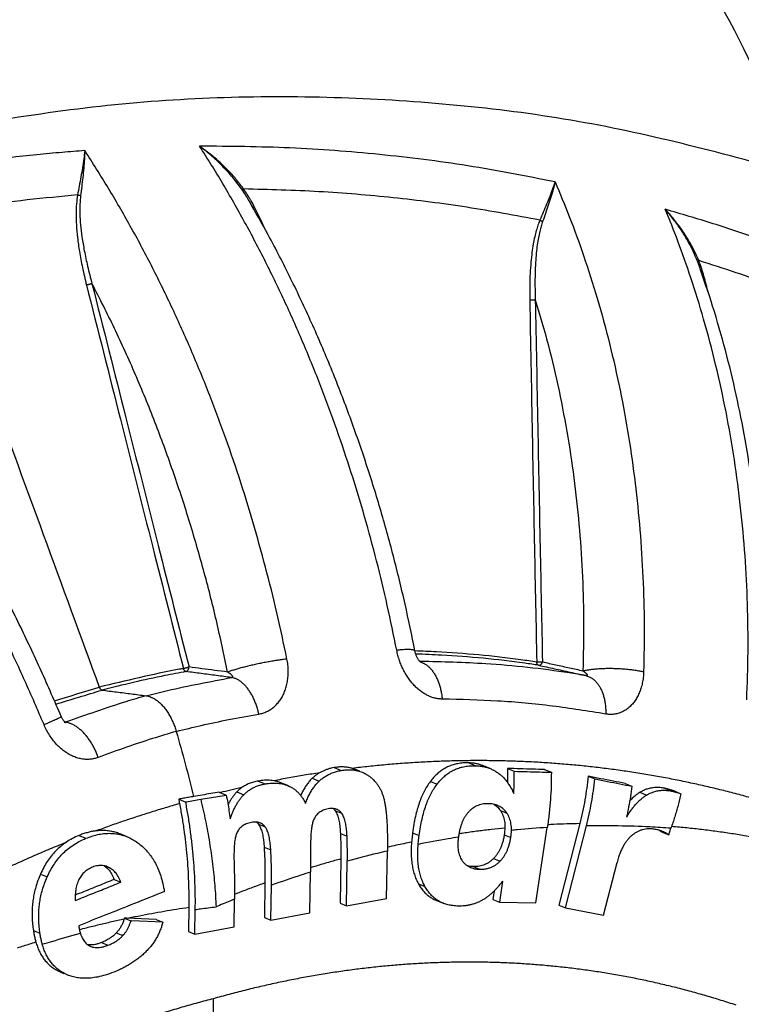
# Model space of a CAD drawing. Extents: x 0 to 1189, y 0 to 841.
# Drawn here: x 820 to 837, y 299 to 322 of the extents above; entities that cross this region are included whole.
import ezdxf

# ---------------------------------------------------------------- set-up
doc = ezdxf.new("R2010")
doc.units = 0
doc.header["$LTSCALE"] = 65.395
doc.header["$MEASUREMENT"] = 0
doc.layers.get('0').update_dxf_attribs({"linetype": 'CONTINUOUS'})

msp = doc.modelspace()

# ---------------------------------------------------------------- linework, layer by layer
at = {"color": 7, "linetype": 'Continuous'}
for p, q in [((825.78509, 317.73067), (825.78497, 317.73087)), ((836.36676, 316.20411), (836.36661, 316.20454)), ((828.28614, 304.35274), (828.22886, 304.37321)), ((828.39345, 304.30909), (828.28614, 304.35272)), ((831.45603, 304.3723), (831.29475, 304.43787)), ((831.86104, 304.3759), (832.02159, 304.31063)), ((832.73268, 304.351), (832.89296, 304.28584)), ((828.39248, 304.30669), (828.44948, 304.28631)), ((833.75872, 304.19507), (833.91791, 304.13035)), ((826.69364, 303.97376), (826.53001, 304.04028)), ((826.69364, 303.97376), (826.73913, 303.95338)), ((834.62853, 304.02239), (834.78676, 303.95806)), ((835.56212, 303.9089), (835.72027, 303.84461)), ((824.12945, 303.65243), (824.29484, 303.58519)), ((825.0848, 303.81781), (825.2497, 303.75077)), ((835.78021, 303.84686), (835.93807, 303.78268)), ((824.29539, 303.58235), (824.29484, 303.58519)), ((832.52702, 301.21195), (832.79822, 302.98875)), ((833.56077, 303.079), (833.06823, 301.1612)), ((833.22211, 301.09864), (833.71701, 303.0256)), ((835.65266, 302.81711), (835.70643, 302.96969)), ((822.91665, 302.7692), (822.75453, 302.83511)), ((835.50458, 302.89398), (835.49728, 302.89698)), ((835.49877, 302.87967), (835.65266, 302.81711)), ((829.02008, 301.31809), (829.03806, 302.4345)), ((822.50023, 302.0416), (822.45575, 302.06243)), ((827.94115, 302.24789), (827.92436, 301.20504)), ((828.07824, 301.14248), (828.09518, 302.1947)), ((834.11885, 300.92471), (834.43785, 302.16679)), ((827.21644, 300.98178), (827.23186, 301.93947)), ((822.61001, 301.76437), (822.76616, 301.70089)), ((826.15776, 301.68264), (826.14473, 300.8732)), ((826.29861, 300.81064), (826.31179, 301.62948)), ((831.74531, 301.72558), (831.6701, 301.23287)), ((831.54669, 301.49505), (831.51622, 301.29543)), ((824.36628, 301.11064), (824.35709, 300.53988)), ((825.43414, 300.64945), (825.44463, 301.30087)), ((827.92436, 301.20504), (828.07824, 301.14248)), ((828.07824, 301.14248), (829.02008, 301.31809)), ((830.19395, 301.2703), (830.34784, 301.20774)), ((831.51622, 301.29543), (831.6701, 301.23287)), ((831.6701, 301.23287), (832.52702, 301.21195)), ((833.06823, 301.1612), (833.22211, 301.09864)), ((824.51097, 300.47732), (824.52031, 301.05733)), ((826.14473, 300.8732), (826.29861, 300.81064)), ((826.29861, 300.81064), (827.21644, 300.98178)), ((833.22211, 301.09864), (834.11885, 300.92471)), ((822.85312, 300.85452), (823.00702, 300.79196)), ((823.59936, 300.82534), (822.91415, 300.85213)), ((823.75325, 300.76278), (823.03098, 300.79102)), ((823.59936, 300.82534), (823.75325, 300.76278)), ((824.51097, 300.47732), (825.43414, 300.64945)), ((824.35709, 300.53988), (824.51097, 300.47732)), ((821.2775, 299.62239), (821.37184, 299.57803)), ((821.37184, 299.57803), (821.42929, 299.55468)), ((821.52572, 299.51547), (821.43138, 299.55983))]:
    msp.add_line(p, q, dxfattribs=at)
at = {"color": 9, "linetype": 'Continuous'}
for p, q in [((836.36661, 316.20454), (836.328, 316.30746)), ((827.78367, 304.39532), (827.948, 304.32852)), ((828.22886, 304.37321), (828.39248, 304.30669)), ((830.9562, 304.50739), (831.1183, 304.44149)), ((827.27223, 304.14592), (827.43538, 304.07959)), ((825.99895, 304.0798), (826.16387, 304.01275)), ((830.04748, 304.06951), (830.20655, 304.00483)), ((825.49541, 303.82348), (825.65942, 303.75681)), ((834.97736, 303.81498), (835.13424, 303.7512)), ((835.66903, 303.88149), (835.82706, 303.81724)), ((827.80493, 303.38932), (827.96216, 303.3254)), ((831.69501, 303.38487), (831.84974, 303.32196)), ((826.00421, 303.06939), (826.1622, 303.00516)), ((821.78454, 302.79949), (821.94885, 302.73269)), ((827.93295, 302.84909), (828.08793, 302.78608)), ((829.6301, 302.86224), (829.78427, 302.79956)), ((831.78494, 302.81472), (831.93882, 302.75216)), ((826.13957, 302.52285), (826.29509, 302.45962)), ((822.41878, 302.07472), (822.50023, 302.0416)), ((831.05264, 302.06666), (831.20652, 302.0041)), ((831.53511, 302.25924), (831.68899, 302.19668)), ((820.87935, 301.89169), (821.03914, 301.82673)), ((829.76717, 301.66307), (829.92105, 301.60051)), ((820.71391, 300.56245), (820.86819, 300.49973)), ((822.66169, 300.50654), (822.81558, 300.44398)), ((822.31364, 300.27947), (822.46752, 300.21691)), ((821.2775, 299.62239), (821.43138, 299.55983))]:
    msp.add_line(p, q, dxfattribs=at)
at = {"color": 7, "linetype": 'Continuous'}
for points in [[(831.9879, 336.25647), (832.8074, 335.58287), (834.5227, 334.10861), (836.03629, 332.72728), (836.72405, 332.07183), (837.3691, 331.43992), (837.9705, 330.83487), (838.25796, 330.53996), (838.54056, 330.24631), (838.8163, 329.95612), (839.08471, 329.67005), (839.61969, 329.08886), (840.1673, 328.47797), (840.71256, 327.85288), (841.24936, 327.22064), (841.77616, 326.58316), (842.78833, 325.30605), (843.76082, 324.00537), (844.69528, 322.6752), (845.5859, 321.31946), (846.13813, 320.42742)], [(829.68536, 307.14083), (829.45378, 308.24147), (829.17896, 309.37084), (828.86738, 310.4931), (828.51906, 311.60568), (828.13407, 312.70591), (827.71266, 313.79118), (827.25516, 314.85878), (826.76199, 315.90576), (826.23367, 316.92913), (825.78509, 317.73067)], [(818.18746, 317.41001), (819.58842, 313.58816), (820.94693, 309.88099), (822.26295, 306.28846)], [(837.8471, 305.79076), (837.87892, 306.81256), (837.87392, 307.8711), (837.82965, 308.93171), (837.74521, 309.99299), (837.61956, 311.05345), (837.45173, 312.11142), (837.24079, 313.16514), (836.98582, 314.21259), (836.68577, 315.25153), (836.36676, 316.20411)], [(821.36907, 305.59772), (820.8967, 306.67083), (820.38104, 307.76466), (819.83611, 308.84593), (819.26265, 309.91254), (818.66144, 310.9624), (818.03336, 311.99343), (817.37937, 313.0035), (816.70046, 313.9903), (815.99771, 314.95148), (815.42468, 315.69343)], [(829.8143, 306.87916), (829.80583, 306.8869), (829.79488, 306.89868), (829.78223, 306.9142), (829.76839, 306.93351), (829.75373, 306.95684), (829.73877, 306.9842), (829.72422, 307.01519), (829.71074, 307.04911), (829.69892, 307.08522), (829.68919, 307.12265), (829.68536, 307.14083)], [(829.81656, 306.87651), (829.8143, 306.87916)], [(822.26295, 306.28846), (822.26948, 306.27307), (822.27724, 306.2591), (822.28601, 306.24685), (822.29573, 306.23645), (822.30598, 306.22843), (822.3163, 306.22307), (822.32663, 306.22038)], [(823.4766, 306.05688), (823.55011, 306.02093), (823.62246, 305.97292), (823.69304, 305.91342), (823.76147, 305.84266), (823.82659, 305.76168), (823.88707, 305.67221), (823.94239, 305.57521), (823.99225, 305.47113), (824.03581, 305.36151), (824.07216, 305.24871)], [(821.44837, 305.47086), (821.43506, 305.48607), (821.42055, 305.50499), (821.40538, 305.52764), (821.39012, 305.55391), (821.37532, 305.58358), (821.36907, 305.59772)], [(821.47512, 305.44638), (821.46938, 305.45106), (821.46003, 305.4592), (821.44837, 305.47086)], [(824.07217, 305.24871), (824.28369, 304.48517), (824.48173, 303.7181)], [(827.78367, 304.39532), (827.7132, 304.3804), (827.64363, 304.36113), (827.57524, 304.33719), (827.5084, 304.30829), (827.44341, 304.27408)], [(828.20955, 304.37896), (828.13338, 304.39693), (828.05213, 304.40833), (827.9665, 304.41227), (827.87682, 304.4081), (827.78367, 304.39532)], [(827.948, 304.32852), (828.04563, 304.34171), (828.13957, 304.34547), (828.229, 304.34034), (828.28303, 304.33284)], [(828.22886, 304.37321), (828.21925, 304.37613), (828.20955, 304.37896)], [(830.9562, 304.50739), (830.81898, 304.50482), (830.69399, 304.48874), (830.58066, 304.46085), (830.47617, 304.42196), (830.37958, 304.37278), (830.28988, 304.31372), (830.20538, 304.24423), (830.1248, 304.16321), (830.04748, 304.06951)], [(830.20655, 304.00483), (830.28438, 304.09814), (830.36545, 304.17888), (830.45037, 304.24814), (830.54041, 304.307), (830.6373, 304.35606), (830.74209, 304.3949), (830.85573, 304.42279), (830.98093, 304.43889), (831.1183, 304.44149)], [(831.29475, 304.43787), (831.26419, 304.44965), (831.18807, 304.47371), (831.11116, 304.49104), (831.0338, 304.5021), (830.9562, 304.50739)], [(831.1183, 304.44149), (831.22099, 304.43331), (831.31857, 304.4158), (831.41004, 304.38954), (831.45604, 304.3723)], [(831.45604, 304.3723), (831.4952, 304.35527), (831.57345, 304.31411), (831.64415, 304.26764)], [(831.86104, 304.3759), (831.86215, 304.20056), (831.86011, 304.04648)], [(832.73268, 304.351), (832.45196, 304.35878), (832.16144, 304.36707), (831.86104, 304.3759)], [(827.27223, 304.14592), (827.20986, 304.08088), (827.15011, 304.00647), (827.09408, 303.92295), (827.04238, 303.8306), (826.9995, 303.73946)], [(827.44341, 304.27408), (827.38361, 304.23635), (827.32634, 304.19356), (827.27223, 304.14592)], [(827.43538, 304.07959), (827.49854, 304.13404), (827.57087, 304.1853), (827.6522, 304.23158), (827.74222, 304.27147), (827.84106, 304.30409), (827.948, 304.32852)], [(828.28303, 304.33284), (828.3136, 304.32706)], [(828.3136, 304.32706), (828.39248, 304.30669)], [(828.44948, 304.28631), (828.46764, 304.27864), (828.54164, 304.24094), (828.61312, 304.19374), (828.68152, 304.1371), (828.74579, 304.07182)], [(831.64415, 304.26764), (831.71065, 304.21409), (831.77436, 304.15194), (831.83596, 304.07993), (831.89576, 303.99645), (831.954, 303.89907), (832.01009, 303.78564)], [(832.01009, 303.78564), (832.01739, 303.96079), (832.02122, 304.13588), (832.02159, 304.31063)], [(832.02159, 304.31063), (832.32177, 304.30185), (832.61221, 304.2936), (832.89296, 304.28584)], [(832.89296, 304.28584), (832.88812, 303.95915), (832.87066, 303.63326), (832.84064, 303.30917), (832.79822, 302.98875)], [(833.75872, 304.19507), (833.72566, 303.91625), (833.68161, 303.63663), (833.62658, 303.35704), (833.56077, 303.079)], [(833.71701, 303.0256), (833.78219, 303.29972), (833.83752, 303.57603), (833.8828, 303.8532), (833.91791, 304.13035)], [(834.62853, 304.02239), (834.34659, 304.07821), (834.05669, 304.13576), (833.75872, 304.19507)], [(833.91791, 304.13035), (834.21555, 304.07118), (834.50514, 304.01376), (834.78676, 303.95806)], [(825.61785, 303.92832), (825.5528, 303.87768), (825.49541, 303.82348)], [(825.99895, 304.0798), (825.88967, 304.05528), (825.78916, 304.02109), (825.69858, 303.97837), (825.61785, 303.92832)], [(825.65942, 303.75681), (825.72185, 303.81488), (825.79334, 303.86888), (825.87362, 303.91683), (825.96228, 303.95731), (826.05928, 303.98952), (826.16387, 304.01275)], [(826.36567, 304.08634), (826.29373, 304.09535), (826.22012, 304.09878), (826.14581, 304.09695), (826.07178, 304.09039), (825.99895, 304.0798)], [(826.16387, 304.01275), (826.24255, 304.02405), (826.31744, 304.03032), (826.38982, 304.03176), (826.46087, 304.02823), (826.5316, 304.01926), (826.602, 304.00417), (826.67146, 303.98235), (826.69364, 303.97376)], [(826.53001, 304.04028), (826.50735, 304.04906), (826.43695, 304.07112), (826.36567, 304.08634)], [(826.73913, 303.95338), (826.8036, 303.91765), (826.86581, 303.87439), (826.92457, 303.82378), (826.97898, 303.76623), (827.02884, 303.70181), (827.07357, 303.63124), (827.11271, 303.5557)], [(827.11271, 303.5557), (827.15545, 303.66387), (827.20313, 303.76453), (827.25537, 303.85663), (827.31196, 303.94001), (827.37232, 304.01443), (827.43538, 304.07959)], [(828.74579, 304.07182), (828.79176, 304.01563), (828.83368, 303.95433), (828.87097, 303.88857), (828.90344, 303.81853), (828.93062, 303.7449)], [(830.04748, 304.06951), (829.96979, 303.95637), (829.90161, 303.83647), (829.84119, 303.70811), (829.78705, 303.56837), (829.73872, 303.41497), (829.69646, 303.2472), (829.6602, 303.06325), (829.6301, 302.86224)], [(829.78427, 302.79956), (829.81476, 303.00027), (829.85158, 303.1843), (829.89456, 303.35225), (829.94375, 303.50591), (829.99879, 303.64573), (830.05977, 303.77331), (830.12825, 303.89214), (830.20655, 304.00483)], [(834.78676, 303.95806), (834.75261, 303.71418), (834.71017, 303.47074), (834.65959, 303.2287)], [(835.56212, 303.9089), (835.44677, 303.92486), (835.34017, 303.92662), (835.24115, 303.91563), (835.14831, 303.8929), (835.06065, 303.85917), (834.97736, 303.81498)], [(835.66903, 303.88149), (835.61572, 303.89516), (835.56212, 303.9089)], [(824.48173, 303.7181), (824.36431, 303.69613), (824.24688, 303.67424), (824.12945, 303.65243)], [(824.12945, 303.65243), (824.13914, 303.60252), (824.14878, 303.55262)], [(825.0848, 303.81781), (824.88434, 303.78444), (824.68332, 303.7512), (824.48173, 303.7181)], [(824.64714, 303.65086), (824.85056, 303.68435), (825.05141, 303.71766), (825.2497, 303.75077)], [(825.2497, 303.75077), (825.2825, 303.56416), (825.3126, 303.37646), (825.33995, 303.18782)], [(825.49541, 303.82348), (825.44415, 303.76594), (825.39648, 303.70342), (825.35259, 303.63677), (825.31246, 303.56689), (825.28896, 303.52143)], [(825.33995, 303.18782), (825.37123, 303.2738), (825.40405, 303.35448), (825.43886, 303.43076), (825.47621, 303.5033), (825.51668, 303.57256), (825.56063, 303.63827), (825.6082, 303.69989), (825.65942, 303.75681)], [(828.93062, 303.7449), (828.95309, 303.66583), (828.97143, 303.58388), (828.98709, 303.49684), (829.00057, 303.40328), (829.01162, 303.30556), (829.02011, 303.20663), (829.02611, 303.10971)], [(834.65959, 303.2287), (834.71255, 303.31332), (834.76634, 303.39201), (834.82158, 303.46533), (834.87885, 303.53361), (834.93877, 303.59694), (835.00143, 303.65478), (835.06669, 303.70641), (835.13424, 303.7512)], [(834.97736, 303.81498), (834.89673, 303.76004), (834.81713, 303.69314), (834.73853, 303.61371), (834.73401, 303.60872)], [(835.13424, 303.7512), (835.2176, 303.79509), (835.30431, 303.82833), (835.39627, 303.85096), (835.49502, 303.86221), (835.60247, 303.86075), (835.72027, 303.84461)], [(835.78021, 303.84686), (835.72363, 303.86599), (835.66903, 303.88149)], [(835.93807, 303.78268), (835.87261, 303.51076), (835.79526, 303.23921), (835.70643, 302.96969)], [(835.72027, 303.84461), (835.75599, 303.83545), (835.79159, 303.82633), (835.82706, 303.81724)], [(835.82706, 303.81724), (835.86355, 303.80722), (835.90046, 303.79575), (835.93807, 303.78268)], [(824.14878, 303.55262), (824.20362, 303.24698), (824.2507, 302.94035), (824.28993, 302.6333), (824.32122, 302.32637), (824.34454, 302.02012), (824.35983, 301.71506), (824.36708, 301.41172), (824.36628, 301.11064)], [(824.29484, 303.58519), (824.30507, 303.58708), (824.31529, 303.58898)], [(824.52031, 301.05733), (824.52108, 301.37149), (824.51337, 301.68709), (824.49732, 302.00348), (824.47304, 302.32007), (824.44068, 302.63635), (824.40028, 302.9522), (824.35186, 303.26755), (824.29539, 303.58235)], [(824.31529, 303.58898), (824.48018, 303.61965), (824.64714, 303.65086)], [(824.64714, 303.65086), (824.76064, 303.14481), (824.85393, 302.63664), (824.92668, 302.12866), (824.97858, 301.62314), (825.00933, 301.12236)], [(827.64597, 303.42705), (827.58218, 303.41205), (827.52608, 303.39203), (827.47692, 303.36753), (827.43375, 303.33881), (827.39633, 303.30642), (827.36424, 303.27084), (827.33661, 303.23183), (827.31285, 303.18891), (827.29266, 303.14146)], [(827.85014, 303.41395), (827.81849, 303.42456), (827.76846, 303.43356), (827.71131, 303.43477), (827.64597, 303.42705)], [(827.7636, 303.43431), (827.77521, 303.42359), (827.80493, 303.38932)], [(831.41424, 303.54693), (831.33591, 303.54503), (831.26481, 303.53536), (831.20016, 303.51885), (831.1408, 303.4961), (831.0862, 303.46763), (831.0354, 303.43355), (830.98734, 303.39343), (830.94147, 303.34674)], [(831.62696, 303.50492), (831.62437, 303.50597), (831.56226, 303.52645), (831.49249, 303.54045), (831.41424, 303.54693)], [(831.5453, 303.53069), (831.5742, 303.5113), (831.6092, 303.48329)], [(831.6092, 303.48329), (831.61874, 303.47467), (831.6589, 303.43267), (831.69501, 303.38487)], [(831.84974, 303.32196), (831.81379, 303.36971), (831.77377, 303.41165), (831.72942, 303.44819), (831.67992, 303.47967), (831.62696, 303.50492)], [(827.80493, 303.38932), (827.82881, 303.352), (827.85169, 303.30479), (827.87157, 303.25119), (827.88818, 303.19337), (827.90197, 303.13153), (827.91326, 303.06544), (827.9222, 302.99517), (827.92874, 302.92226), (827.93295, 302.84909)], [(827.96216, 303.3254), (827.93316, 303.35908), (827.89999, 303.38684), (827.86211, 303.40873), (827.85014, 303.41395)], [(828.08793, 302.78608), (828.08405, 302.85771), (828.0779, 302.92959), (828.06934, 302.99962), (828.05832, 303.06612), (828.04477, 303.12845), (828.02846, 303.18638), (828.00906, 303.23961), (827.98662, 303.28673), (827.96216, 303.3254)], [(830.94147, 303.34674), (830.89963, 303.29554), (830.86224, 303.24057), (830.82875, 303.18133), (830.79857, 303.11663), (830.77147, 303.04528), (830.74759, 302.96663), (830.72694, 302.87927), (830.70977, 302.78218)], [(831.69501, 303.38487), (831.7281, 303.32876), (831.75492, 303.26859), (831.77566, 303.20404), (831.79039, 303.13392), (831.79871, 303.0574), (831.79993, 302.97387)], [(831.95405, 302.92052), (831.95225, 303.00171), (831.94369, 303.07629), (831.92898, 303.14479), (831.9085, 303.20796), (831.88215, 303.26692), (831.84974, 303.32196)], [(825.84191, 303.10673), (825.77645, 303.0919), (825.71913, 303.07214), (825.66923, 303.04809), (825.62557, 303.01996), (825.58781, 302.98826), (825.55542, 302.95332), (825.52749, 302.91471), (825.50354, 302.87194), (825.48347, 302.82468)], [(826.04991, 303.09238), (826.01611, 303.10365), (825.96548, 303.11271), (825.90775, 303.11412), (825.84191, 303.10673)], [(825.96284, 303.11342), (825.97432, 303.10302), (826.00421, 303.06939)], [(826.00421, 303.06939), (826.02557, 303.03727), (826.04589, 302.99807), (826.0648, 302.95201), (826.0821, 302.89911), (826.09773, 302.83895), (826.11151, 302.77136), (826.12323, 302.69621), (826.13266, 302.61338), (826.13957, 302.52285)], [(826.1622, 303.00516), (826.13256, 303.03867), (826.09879, 303.06619), (826.06033, 303.08789), (826.04991, 303.09238)], [(826.29509, 302.45962), (826.28851, 302.54992), (826.27947, 302.63209), (826.2682, 302.70647), (826.25488, 302.77351), (826.23963, 302.83357), (826.22254, 302.88688), (826.20366, 302.93359), (826.18329, 302.97325), (826.1622, 303.00516)], [(827.29266, 303.14146), (827.27902, 303.09875), (827.26758, 303.0511), (827.25806, 302.99872), (827.25026, 302.94173), (827.24396, 302.8797), (827.23895, 302.81132), (827.23515, 302.73549), (827.23253, 302.6509), (827.23106, 302.55666), (827.23071, 302.45598), (827.23125, 302.3537), (827.23233, 302.25509)], [(829.02611, 303.10971), (829.03514, 302.88275), (829.03912, 302.65758), (829.03806, 302.4345)], [(831.79993, 302.97387), (831.79519, 302.89771), (831.78494, 302.81472)], [(821.03914, 301.82673), (821.11447, 301.9785), (821.19797, 302.11717), (821.29036, 302.24405), (821.39343, 302.361), (821.50892, 302.46862), (821.63832, 302.56664), (821.78431, 302.65505), (821.94885, 302.73269)], [(821.78454, 302.79949), (821.62916, 302.72662), (821.48855, 302.64278)], [(822.17174, 302.90634), (822.07303, 302.88954), (821.97523, 302.86565), (821.87894, 302.83538), (821.78454, 302.79949)], [(821.94885, 302.73269), (822.10882, 302.78988), (822.25811, 302.82692), (822.39783, 302.84629), (822.52974, 302.85006), (822.65479, 302.83969), (822.77395, 302.81623), (822.88926, 302.77992), (822.91665, 302.7692)], [(822.75453, 302.83511), (822.74464, 302.83908), (822.63836, 302.87508), (822.52927, 302.90009), (822.41577, 302.91412), (822.29682, 302.91655), (822.17174, 302.90634)], [(822.91665, 302.7692), (823.00214, 302.73026), (823.11332, 302.66632)], [(825.48347, 302.82468), (825.47085, 302.78483), (825.4595, 302.7368), (825.45004, 302.68206), (825.44262, 302.62211), (825.43712, 302.55794), (825.43325, 302.48861), (825.43084, 302.4124), (825.42985, 302.32746), (825.4303, 302.23248), (825.43209, 302.13071), (825.4349, 302.02722), (825.43826, 301.92754)], [(827.93295, 302.84909), (827.93963, 302.64787), (827.94237, 302.4474), (827.94115, 302.24789)], [(828.09518, 302.1947), (828.09647, 302.39042), (828.09406, 302.58761), (828.08793, 302.78608)], [(829.6301, 302.86224), (829.62084, 302.78638), (829.61298, 302.71366), (829.6065, 302.64415)], [(829.76121, 302.59103), (829.7676, 302.65759), (829.77528, 302.72714), (829.78427, 302.79956)], [(830.70656, 302.75989), (830.69696, 302.66823), (830.69412, 302.58545), (830.69725, 302.5105), (830.70577, 302.44213), (830.71922, 302.37977), (830.73741, 302.32235), (830.76052, 302.2688), (830.78884, 302.21865)], [(830.70977, 302.78218), (830.70812, 302.77096), (830.70656, 302.75989)], [(831.78494, 302.81472), (831.76706, 302.71862), (831.74481, 302.63234), (831.71874, 302.5548), (831.68908, 302.48452), (831.65614, 302.42087), (831.61983, 302.36277), (831.57965, 302.30909), (831.53511, 302.25924)], [(831.68899, 302.19668), (831.73352, 302.2465), (831.7737, 302.3002), (831.80999, 302.35826), (831.84291, 302.42184), (831.87257, 302.49209), (831.89865, 302.56965), (831.92092, 302.65598), (831.93882, 302.75216)], [(831.93882, 302.75216), (831.94953, 302.84022), (831.95405, 302.92052)], [(834.78689, 302.80099), (834.73398, 302.75195), (834.6843, 302.69664), (834.63738, 302.63432), (834.59271, 302.56358), (834.55006, 302.48277), (834.50984, 302.39085), (834.47226, 302.28606), (834.43785, 302.16679)], [(835.3571, 302.93995), (835.26547, 302.95269), (835.18134, 302.95482), (835.10398, 302.94774), (835.03229, 302.93251), (834.96582, 302.91004), (834.90345, 302.88074), (834.84403, 302.84451), (834.78689, 302.80099)], [(835.49728, 302.89698), (835.4531, 302.91366), (835.40387, 302.92899), (835.3571, 302.93995)], [(835.42054, 302.92418), (835.44954, 302.90874), (835.49021, 302.88499)], [(835.49021, 302.88499), (835.49877, 302.87967)], [(835.65266, 302.81711), (835.60347, 302.84615), (835.55406, 302.87176), (835.50458, 302.89398)], [(821.48855, 302.64278), (821.35624, 302.54408), (821.23839, 302.43528), (821.13344, 302.31665), (821.03967, 302.18767), (820.95525, 302.04649), (820.87935, 301.89169)], [(823.11332, 302.66632), (823.21836, 302.59049), (823.31541, 302.50431), (823.40486, 302.40757), (823.4872, 302.2994), (823.56283, 302.1782), (823.63121, 302.0429), (823.69192, 301.89137), (823.74394, 301.72113), (823.7855, 301.53047)], [(826.13957, 302.52285), (826.15263, 302.24195), (826.15871, 301.96172), (826.15776, 301.68264)], [(829.6065, 302.64415), (829.59687, 302.45905), (829.60003, 302.29353), (829.6143, 302.14437), (829.63839, 302.00949), (829.67167, 301.88604), (829.71438, 301.7711), (829.76717, 301.66307)], [(829.92105, 301.60051), (829.86791, 301.70935), (829.82502, 301.82518), (829.79168, 301.94961), (829.76766, 302.08566), (829.75362, 302.23625), (829.75088, 302.40363), (829.76121, 302.59103)], [(826.31179, 301.62948), (826.31288, 301.90432), (826.30731, 302.18117), (826.29509, 302.45962)], [(822.10842, 302.05541), (822.05554, 302.03153), (822.00596, 302.00427), (821.95974, 301.97352), (821.91705, 301.93928), (821.87801, 301.9015), (821.84258, 301.85994), (821.8108, 301.81427), (821.7828, 301.76418)], [(822.34132, 302.09175), (822.2843, 302.09418), (822.22642, 302.0889), (822.16733, 302.07583), (822.10842, 302.05541)], [(822.45575, 302.06243), (822.4501, 302.06469), (822.39686, 302.08173), (822.34132, 302.09175)], [(822.37555, 302.0864), (822.39399, 302.07406), (822.43754, 302.03958)], [(822.43754, 302.03958), (822.44001, 302.03737)], [(822.44001, 302.03737), (822.48107, 301.99594), (822.51802, 301.94935), (822.55171, 301.89632), (822.58246, 301.83521), (822.61001, 301.76437)], [(822.76616, 301.70089), (822.73866, 301.77223), (822.70795, 301.83354), (822.67445, 301.8864), (822.6379, 301.93256), (822.59731, 301.97358), (822.55176, 302.00995), (822.50023, 302.0416)], [(827.23233, 302.25509), (827.23319, 302.14949), (827.23303, 302.04427), (827.23186, 301.93947)], [(830.78884, 302.21865), (830.82772, 302.16591), (830.87172, 302.12095), (830.92153, 302.08307), (830.97864, 302.05181), (830.99604, 302.04432)], [(831.05264, 302.06666), (830.97599, 302.07248), (830.92212, 302.08202)], [(830.99604, 302.04432), (831.04417, 302.02765), (831.11956, 302.01136), (831.20652, 302.0041)], [(831.53511, 302.25924), (831.48806, 302.21525), (831.43863, 302.17708), (831.38636, 302.14438), (831.33032, 302.11687), (831.26952, 302.09468), (831.20357, 302.07843), (831.13152, 302.06877), (831.05264, 302.06666)], [(831.20652, 302.0041), (831.2962, 302.00717), (831.37699, 302.0199), (831.45016, 302.04098), (831.51684, 302.06945), (831.57794, 302.10466), (831.63504, 302.1469), (831.68899, 302.19668)], [(820.87935, 301.89169), (820.81721, 301.73679), (820.76911, 301.58734), (820.73302, 301.44217), (820.70719, 301.2989), (820.69066, 301.15519), (820.6831, 301.01058), (820.68438, 300.86415), (820.69455, 300.71505), (820.71391, 300.56245)], [(820.86819, 300.49973), (820.84921, 300.65191), (820.83943, 300.80081), (820.83864, 300.94728), (820.84677, 301.09201), (820.86401, 301.23591), (820.89058, 301.37904), (820.92736, 301.52351), (820.97613, 301.6722), (821.03914, 301.82673)], [(825.43826, 301.92754), (825.44402, 301.71769), (825.44614, 301.50874), (825.44463, 301.30087)], [(821.7828, 301.76418), (821.75837, 301.70905), (821.73799, 301.6501), (821.72158, 301.58681), (821.70914, 301.51825), (821.70086, 301.44324), (821.69714, 301.36083), (821.69849, 301.2706)], [(821.69849, 301.2706), (822.04443, 301.40952), (822.40036, 301.55293), (822.76616, 301.70089)], [(822.61001, 301.76437), (822.24384, 301.61611), (821.88806, 301.47264), (821.69877, 301.39652)], [(829.76717, 301.66307), (829.82513, 301.5699), (829.88853, 301.48879), (829.95747, 301.41866), (830.03274, 301.35832), (830.11569, 301.30704), (830.19395, 301.2703)], [(830.34784, 301.20774), (830.26964, 301.24444), (830.18665, 301.29574), (830.11134, 301.35611), (830.0424, 301.42626), (829.979, 301.50735), (829.92105, 301.60051)], [(831.74531, 301.72558), (831.68846, 301.65253), (831.63148, 301.58491), (831.57381, 301.52203), (831.5149, 301.46342), (831.45418, 301.40883), (831.3915, 301.35855), (831.32694, 301.3131), (831.26065, 301.27302)], [(823.79416, 301.48096), (823.08872, 301.19821), (822.41661, 300.93044), (821.77863, 300.67735)], [(823.7855, 301.53047), (823.78986, 301.50571), (823.79416, 301.48096)], [(830.70097, 301.13892), (830.57523, 301.14864), (830.46236, 301.17028), (830.36116, 301.20245), (830.34784, 301.20774)], [(831.26065, 301.27302), (831.17966, 301.2325), (831.09855, 301.2001), (831.01788, 301.17525), (830.93793, 301.15729), (830.85848, 301.14556), (830.77954, 301.13957), (830.70097, 301.13892)], [(821.77863, 300.67735), (821.79574, 300.58169), (821.81721, 300.49872)], [(822.84833, 300.83812), (822.82163, 300.76134), (822.78911, 300.68891), (822.75117, 300.62191), (822.70834, 300.56087), (822.66169, 300.50654)], [(822.81558, 300.44398), (822.85527, 300.48952), (822.8926, 300.54027), (822.92666, 300.59567), (822.95694, 300.65529), (822.98321, 300.71888), (823.00516, 300.78551)], [(822.85312, 300.85452), (822.85075, 300.84628), (822.84833, 300.83812)], [(822.91415, 300.85213), (822.88359, 300.85333), (822.85312, 300.85452)], [(823.00516, 300.78551), (823.00702, 300.79196)], [(823.00702, 300.79196), (823.01899, 300.79149), (823.03098, 300.79102)], [(823.75325, 300.76278), (823.72884, 300.66852), (823.69809, 300.57789), (823.66075, 300.48966), (823.61627, 300.40276), (823.56411, 300.31674), (823.50471, 300.23273), (823.43922, 300.15213), (823.36893, 300.07584)], [(820.71391, 300.56245), (820.73078, 300.46563), (820.74992, 300.37614), (820.77104, 300.29412)], [(820.92254, 300.24015), (820.90244, 300.31979), (820.88423, 300.40639), (820.86819, 300.49973)], [(821.81721, 300.49872), (821.84074, 300.43263), (821.86738, 300.37614), (821.89674, 300.32802), (821.92887, 300.28693), (821.96428, 300.25168), (822.00346, 300.22184)], [(822.66169, 300.50654), (822.61724, 300.463), (822.57044, 300.42351), (822.52209, 300.38817), (822.47273, 300.35678), (822.42221, 300.32871), (822.36955, 300.30313), (822.31364, 300.27947)], [(822.46752, 300.21691), (822.51988, 300.23896), (822.57173, 300.2639), (822.62294, 300.29205), (822.67324, 300.32376), (822.7225, 300.35952), (822.77017, 300.39958), (822.81558, 300.44398)], [(820.77104, 300.29412), (820.80827, 300.17962), (820.85239, 300.07541), (820.90358, 299.98012), (820.9619, 299.89331), (821.02752, 299.81464), (821.10139, 299.74329), (821.18448, 299.67907), (821.2775, 299.62239)], [(821.43138, 299.55983), (821.33763, 299.61702), (821.25395, 299.68188), (821.17966, 299.75396), (821.11373, 299.83351), (821.0552, 299.92134), (821.00387, 300.0179), (820.9597, 300.12371), (820.92254, 300.24015)], [(822.03956, 300.22493), (821.99275, 300.22957)], [(822.00346, 300.22184), (822.05184, 300.19511), (822.06477, 300.18956)], [(822.31364, 300.27947), (822.23473, 300.25216), (822.16324, 300.23473), (822.0985, 300.226), (822.03956, 300.22493)], [(822.06477, 300.18956), (822.10444, 300.17609), (822.16205, 300.16489), (822.22618, 300.16208), (822.29776, 300.16881), (822.3778, 300.18649), (822.46752, 300.21691)], [(823.36893, 300.07584), (823.28343, 299.99378), (823.19407, 299.9182), (823.10197, 299.84928), (823.00814, 299.78694), (822.91284, 299.73051), (822.81471, 299.67865), (822.71209, 299.63028), (822.603, 299.58458)], [(822.603, 299.58458), (822.40425, 299.51542), (822.22502, 299.47044), (822.06319, 299.44623), (821.9161, 299.43984), (821.78199, 299.44902), (821.65807, 299.47227), (821.54177, 299.50911), (821.52572, 299.51547)]]:
    msp.add_spline(points, degree=3, dxfattribs=at)
at = {"color": 9, "linetype": 'Continuous'}
for points in [[(838.7233, 318.35245), (837.08121, 321.96186), (834.91467, 325.43259)], [(843.09078, 321.98998), (839.09683, 323.9325), (834.91467, 325.43259)], [(838.7233, 318.35245), (833.51511, 319.59714), (830.84027, 319.95828), (828.12853, 320.14371), (822.62882, 319.98593), (817.07667, 319.12942)], [(829.25782, 307.15572), (829.0361, 308.20892), (828.78413, 309.25661), (828.50185, 310.29739), (828.18917, 311.32965), (827.84609, 312.35141), (827.47284, 313.36031), (827.06975, 314.35411), (826.63684, 315.33134), (826.17385, 316.29082), (825.68141, 317.22951), (825.1627, 318.14055), (824.62274, 319.01569)], [(825.62858, 317.9791), (825.4313, 318.24122), (825.19381, 318.50852), (824.92079, 318.77072), (824.62274, 319.01569)], [(825.65772, 318.00736), (825.49915, 318.21266), (825.31361, 318.42137), (825.10271, 318.62865), (824.8706, 318.82855), (824.62274, 319.01569)], [(832.98155, 318.17506), (830.92829, 318.55201), (828.84957, 318.81821), (826.74658, 318.97302), (824.62275, 319.01568)], [(821.92221, 318.90935), (821.38688, 318.86731), (820.79481, 318.8128), (820.13566, 318.7423), (819.40109, 318.65161), (818.58109, 318.53535), (817.66286, 318.38646)], [(821.92221, 318.90935), (821.89789, 318.71424), (821.86635, 318.50562), (821.83009, 318.29172), (821.79124, 318.0773), (821.75167, 317.86627)], [(821.92221, 318.90935), (821.91282, 318.70982), (821.89634, 318.49748), (821.87466, 318.28062), (821.84963, 318.06395), (821.82293, 317.85132)], [(826.67584, 306.95001), (826.43808, 308.03803), (826.17084, 309.11457), (825.87422, 310.17853), (825.54827, 311.22856), (825.19317, 312.26296), (824.80919, 313.27992), (824.39667, 314.2777), (823.95597, 315.25445), (823.48751, 316.20815), (822.99188, 317.13665), (822.46984, 318.03777), (821.92221, 318.90935)], [(832.98155, 318.17506), (832.92404, 318.01059), (832.85582, 317.8327), (832.78077, 317.64813), (832.70197, 317.46108), (832.62218, 317.27509)], [(832.98155, 318.17506), (832.93763, 318.00273), (832.8833, 317.8177), (832.8219, 317.62691), (832.7562, 317.43457), (832.68873, 317.24422)], [(832.98155, 318.17506), (833.31589, 317.35987), (833.64963, 316.44576), (833.9699, 315.44059), (834.2608, 314.37046), (834.50846, 313.27595), (834.70837, 312.18277), (834.86324, 311.0891), (834.97562, 309.98647), (835.0462, 308.87412), (835.07523, 307.7572), (835.06367, 306.65107)], [(821.75167, 317.86627), (820.56937, 317.74903), (819.38106, 317.59696), (818.18746, 317.41001)], [(821.75167, 317.86627), (821.7257, 317.65557), (821.71652, 317.42274), (821.72405, 317.16155), (821.7499, 316.86671), (821.79633, 316.53515), (821.86606, 316.16351), (821.96234, 315.74789)], [(821.82293, 317.85132), (821.80833, 317.85256), (821.79357, 317.85473), (821.779, 317.85779), (821.76493, 317.86167), (821.75167, 317.86627)], [(821.82293, 317.85132), (821.8064, 317.64698), (821.8061, 317.42077), (821.82216, 317.16659), (821.85623, 316.87916), (821.91049, 316.55534), (821.98755, 316.19167), (822.09049, 315.78411)], [(825.62858, 317.9791), (825.63278, 317.98508), (825.63707, 317.98948), (825.64273, 317.99473), (825.64966, 318.00073), (825.65772, 318.00736)], [(825.78497, 317.73087), (825.71173, 317.85242), (825.62858, 317.9791)], [(832.62218, 317.27509), (830.90852, 317.57722), (829.1763, 317.80029), (827.42654, 317.94379), (825.65771, 318.00736)], [(825.81959, 317.75134), (825.74327, 317.87789), (825.65772, 318.00736)], [(826.13374, 317.10925), (826.11277, 317.15882), (826.01633, 317.37369), (825.92271, 317.56303), (825.83175, 317.73019), (825.81959, 317.75134)], [(838.91909, 316.40448), (837.81278, 316.81513), (836.69621, 317.19093), (835.57271, 317.53096)], [(837.48826, 305.98974), (837.51773, 307.11825), (837.5043, 308.24804), (837.44707, 309.37864), (837.34492, 310.50879), (837.19655, 311.63702), (837.00045, 312.76272), (836.75696, 313.87674), (836.47469, 314.94493), (836.17289, 315.91923), (835.86924, 316.7786), (835.57271, 317.53096)], [(836.328, 316.30746), (836.22471, 316.54505), (836.09613, 316.79238), (835.94273, 317.04368), (835.76705, 317.29198), (835.57271, 317.53096)], [(836.35989, 316.32189), (836.2525, 316.55792), (836.1186, 316.80305), (835.9587, 317.05148), (835.77546, 317.29623), (835.57271, 317.53096)], [(832.62218, 317.27509), (832.579, 317.15976), (832.53918, 317.03056), (832.50224, 316.88352), (832.46823, 316.71379), (832.43791, 316.51661), (832.41258, 316.28742), (832.39416, 316.0251), (832.38445, 315.73069), (832.38505, 315.39484)], [(832.68873, 317.24422), (832.65221, 317.13133), (832.61907, 317.00488), (832.58895, 316.86094), (832.56202, 316.69473), (832.53907, 316.50157), (832.52135, 316.27692), (832.51062, 316.01962), (832.50846, 315.73062), (832.51647, 315.40063)], [(832.68873, 317.24422), (832.67452, 317.24832), (832.66045, 317.25359), (832.64683, 317.25991), (832.63398, 317.26713), (832.62218, 317.27509)], [(820.96319, 305.40646), (820.51319, 306.43713), (820.03754, 307.45736), (819.53676, 308.46615), (819.01138, 309.4623), (818.46208, 310.44423), (817.88967, 311.41028), (817.29501, 312.35884), (816.67896, 313.28821), (816.0425, 314.19652), (815.38675, 315.08175), (814.71302, 315.94189), (814.02264, 316.7749)], [(836.328, 316.30746), (836.33699, 316.31202), (836.34322, 316.31478), (836.3509, 316.31809), (836.35989, 316.32189)], [(838.9687, 315.40253), (838.10642, 315.73062), (837.23665, 316.03714), (836.35988, 316.32189)], [(836.3996, 316.2162), (836.35989, 316.32189)], [(836.57337, 315.58807), (836.56996, 315.60415), (836.52054, 315.81585), (836.46877, 316.00408), (836.41497, 316.17237), (836.3996, 316.2162)], [(822.09049, 315.78411), (822.0821, 315.78013), (822.07245, 315.77609), (822.06171, 315.77204), (822.05008, 315.76807), (822.03777, 315.76425), (822.025, 315.76064), (822.012, 315.75731), (821.999, 315.75432), (821.98624, 315.75172), (821.97395, 315.74956), (821.96234, 315.74789)], [(821.96234, 315.74789), (822.75979, 312.58912), (823.51941, 309.58425), (824.24293, 306.72659)], [(825.28084, 306.64366), (825.01631, 307.85377), (824.71271, 309.0489), (824.37031, 310.22737), (823.98937, 311.38698), (823.57029, 312.52516), (823.11368, 313.63931), (822.62016, 314.72665), (822.09049, 315.78411)], [(822.09049, 315.78411), (822.8884, 312.62545), (823.6485, 309.6207), (824.37253, 306.76316)], [(832.51647, 315.40063), (832.50585, 315.3976), (832.49393, 315.39502), (832.48098, 315.39295), (832.46726, 315.39143), (832.45305, 315.3905), (832.43865, 315.39017), (832.42436, 315.39046), (832.41047, 315.39134), (832.39727, 315.39281), (832.38505, 315.39484)], [(832.38505, 315.39484), (832.4403, 312.41351), (832.49505, 309.57657), (832.5495, 306.87807)], [(832.51647, 315.40063), (832.81577, 314.34827), (833.07323, 313.25829), (833.28059, 312.16744), (833.43972, 311.07982), (833.55392, 309.98495), (833.62415, 308.88073), (833.65067, 307.77204), (833.63451, 306.67471)], [(832.51647, 315.40063), (832.57274, 312.4192), (832.62855, 309.58214), (832.68415, 306.88354)], [(830.32678, 306.00825), (830.24335, 306.01385), (830.15839, 306.02949), (830.0729, 306.05533), (829.98791, 306.09129), (829.9044, 306.13703), (829.82313, 306.19217), (829.74458, 306.25643), (829.66923, 306.32953), (829.59777, 306.41097), (829.53092, 306.50008), (829.46926, 306.59621), (829.41335, 306.69869), (829.36373, 306.80676), (829.32093, 306.91959), (829.28547, 307.03624), (829.25781, 307.15571)], [(829.68521, 307.14081), (829.68437, 307.14394), (829.67422, 307.15417), (829.65396, 307.16227), (829.62378, 307.16818), (829.584, 307.17183), (829.535, 307.17318), (829.47727, 307.17222), (829.41138, 307.16897), (829.33799, 307.16345), (829.25782, 307.15572)], [(832.54951, 306.8781), (832.17266, 306.93219), (830.19188, 307.11806), (829.68543, 307.13959)], [(826.67584, 306.95001), (826.57252, 306.93733), (826.46283, 306.92179), (826.34826, 306.90362), (826.23036, 306.88305), (826.11073, 306.86037), (825.99099, 306.83588), (825.87276, 306.80992), (825.75766, 306.78283), (825.64722, 306.75499), (825.54297, 306.72677), (825.4463, 306.69856), (825.35854, 306.67073), (825.28087, 306.64367)], [(826.01389, 305.65628), (826.11029, 305.67954), (826.20349, 305.71611), (826.2919, 305.76574), (826.37402, 305.82776), (826.4487, 305.90127), (826.51534, 305.98574), (826.57336, 306.08071), (826.62184, 306.18523), (826.65997, 306.29809), (826.68717, 306.41847), (826.70286, 306.54554), (826.70641, 306.67783), (826.69743, 306.81337), (826.67585, 306.95002)], [(832.59389, 306.80413), (832.26963, 306.85126), (830.31097, 307.04128), (829.70684, 307.06782)], [(824.24293, 306.72659), (824.14394, 306.70833), (822.26295, 306.28846)], [(824.37252, 306.76316), (824.36402, 306.75911), (824.35424, 306.755), (824.34335, 306.75089), (824.33155, 306.74685), (824.31906, 306.74297), (824.30611, 306.73932), (824.29295, 306.73596), (824.27981, 306.73296), (824.26693, 306.73036), (824.25456, 306.72823), (824.24293, 306.72659)], [(824.30114, 306.65671), (824.29343, 306.65874), (824.28574, 306.66245), (824.2782, 306.66776), (824.27094, 306.6746), (824.26408, 306.68283), (824.25774, 306.69232), (824.25204, 306.7029), (824.24708, 306.7144), (824.24293, 306.72659)], [(824.30114, 306.65671), (824.31165, 306.65969), (824.32185, 306.66443), (824.33154, 306.67085), (824.34053, 306.67884), (824.34867, 306.68823), (824.3558, 306.69887), (824.3618, 306.71055), (824.36654, 306.72305), (824.36995, 306.73615), (824.37195, 306.7496), (824.37252, 306.76316)], [(825.28084, 306.64366), (824.97772, 306.68362), (824.67495, 306.72345), (824.37253, 306.76316)], [(829.81981, 306.89333), (829.80055, 306.89341)], [(829.80958, 306.88491), (829.82111, 306.88148)], [(833.70524, 306.5597), (833.31436, 306.62255), (831.35008, 306.83803), (829.81981, 306.89333)], [(829.82111, 306.88148), (829.83547, 306.87669)], [(829.83547, 306.87669), (829.89686, 306.84953), (829.95628, 306.81221), (830.01314, 306.76512), (830.06684, 306.70872), (830.11685, 306.6436), (830.16266, 306.57042), (830.2038, 306.48991), (830.23986, 306.4029), (830.27047, 306.31026), (830.29532, 306.21295), (830.31415, 306.11195), (830.32678, 306.00825)], [(832.68414, 306.88354), (832.67425, 306.88065), (832.66322, 306.87815), (832.65126, 306.87609), (832.63858, 306.87451), (832.6254, 306.87344), (832.61198, 306.87289), (832.59854, 306.87288), (832.58534, 306.87341), (832.57262, 306.87447), (832.5606, 306.87603), (832.5495, 306.87807)], [(832.59389, 306.80412), (832.58525, 306.80719), (832.57719, 306.81234), (832.56988, 306.81948), (832.56349, 306.82844), (832.55815, 306.83902), (832.55398, 306.851), (832.55108, 306.86412), (832.5495, 306.87807)], [(832.59389, 306.80412), (832.60511, 306.80357), (832.61648, 306.80521), (832.62773, 306.80901), (832.63863, 306.81488), (832.64893, 306.82269), (832.65839, 306.83227), (832.66682, 306.84341), (832.67402, 306.85585), (832.67984, 306.86933), (832.68414, 306.88354)], [(832.59389, 306.80412), (832.96389, 306.72299), (833.33434, 306.64151), (833.70524, 306.55969)], [(832.68415, 306.88354), (833.0006, 306.81418), (833.31739, 306.74457), (833.63451, 306.67471)], [(833.63452, 306.67471), (833.72269, 306.69206), (833.81986, 306.70653), (833.92472, 306.71791), (834.03588, 306.72608), (834.15185, 306.7309), (834.2711, 306.73232), (834.39201, 306.73032), (834.513, 306.72492), (834.63244, 306.71621), (834.74875, 306.70428), (834.86037, 306.68931), (834.96581, 306.67149), (835.06368, 306.65106)], [(833.63452, 306.67471), (833.64977, 306.66363), (833.66388, 306.65291), (833.6768, 306.64261), (833.68847, 306.63278), (833.69888, 306.62349), (833.708, 306.61476), (833.71585, 306.60663), (833.72247, 306.59909), (833.7279, 306.59214), (833.73215, 306.5858), (833.73524, 306.58008), (833.73718, 306.57499), (833.73768, 306.56675), (833.73376, 306.56117), (833.72545, 306.55839), (833.71971, 306.5581), (833.71296, 306.55853), (833.70524, 306.55969)], [(824.30116, 306.65658), (823.80706, 306.56176), (822.32663, 306.22038)], [(823.36337, 306.0871), (823.86478, 306.20904), (825.37202, 306.51543)], [(825.37199, 306.51558), (825.01456, 306.56279), (824.65761, 306.60984), (824.30114, 306.65671)], [(825.37199, 306.51558), (825.37927, 306.51657), (825.38557, 306.51817), (825.39083, 306.52038), (825.39802, 306.5266), (825.40056, 306.53509), (825.40002, 306.54013), (825.39829, 306.54569), (825.39532, 306.55176), (825.39109, 306.55831), (825.38562, 306.56531), (825.3789, 306.57273), (825.37092, 306.58054), (825.36167, 306.58874), (825.35116, 306.59729), (825.33939, 306.60615), (825.3264, 306.61528), (825.31226, 306.62462), (825.29705, 306.6341), (825.28084, 306.64366)], [(826.01389, 305.65628), (825.98866, 305.75849), (825.95783, 305.85789), (825.92173, 305.95345), (825.88072, 306.0442), (825.83521, 306.12923), (825.78566, 306.20766), (825.73259, 306.27871), (825.67652, 306.34165), (825.61804, 306.39584), (825.55772, 306.44074), (825.49619, 306.47588), (825.43407, 306.50091), (825.37199, 306.51558)], [(833.70524, 306.55969), (833.768, 306.54013), (833.82813, 306.5103), (833.88502, 306.47049), (833.9381, 306.42112), (833.98681, 306.36267), (834.03067, 306.29576), (834.06923, 306.22105), (834.10211, 306.1393), (834.12895, 306.05135), (834.1495, 305.95809), (834.16355, 305.86047), (834.17095, 305.75947), (834.17162, 305.65614)], [(835.06368, 306.65106), (835.05371, 306.51413), (835.0321, 306.38334), (834.99962, 306.26055), (834.9573, 306.14731), (834.90619, 306.04457), (834.84704, 305.95255), (834.78049, 305.87156), (834.70737, 305.8022), (834.62846, 305.74497), (834.54422, 305.70019), (834.45517, 305.66837), (834.36242, 305.65019), (834.2674, 305.64609), (834.17162, 305.65611)], [(821.20657, 305.9673), (822.26295, 306.28846)], [(821.24095, 305.88911), (822.32663, 306.22038)], [(822.32663, 306.22038), (822.6712, 306.17614), (823.01677, 306.13171), (823.36337, 306.0871)], [(823.36337, 306.0871), (822.88881, 305.94534), (821.47139, 305.46174)], [(823.36337, 306.0871), (823.41949, 306.07598), (823.4766, 306.05688)], [(834.17162, 305.65614), (832.92016, 305.8426), (831.63054, 305.96144), (830.32677, 306.00832)], [(820.96319, 305.40646), (821.0509, 305.44539), (821.12982, 305.48082), (821.19888, 305.51226), (821.25715, 305.5393), (821.30384, 305.56155), (821.33831, 305.57873), (821.3601, 305.5906), (821.36891, 305.597), (821.36892, 305.59758)], [(824.07216, 305.24871), (824.66128, 305.38866), (825.305, 305.52535), (826.01389, 305.65627)], [(822.23691, 304.63575), (822.14254, 304.60746), (822.04379, 304.59216), (821.94213, 304.59044), (821.83915, 304.60244), (821.73627, 304.62798), (821.63421, 304.66686), (821.53361, 304.71898), (821.43568, 304.78393), (821.34164, 304.86109), (821.25232, 304.94998), (821.16856, 305.05018), (821.09158, 305.16071), (821.02273, 305.28008), (820.96318, 305.40646)], [(821.44036, 305.45724), (821.43307, 305.45821)], [(821.46152, 305.45784), (821.46047, 305.45761), (821.45472, 305.45685), (821.44801, 305.45672), (821.44036, 305.45724)], [(821.46897, 305.46099), (821.45624, 305.46299)], [(821.46897, 305.46099), (821.46152, 305.45784)], [(821.48008, 305.45944), (821.46897, 305.46099)], [(821.47139, 305.46174), (821.46902, 305.46085)], [(822.23691, 304.63575), (822.19913, 304.73457), (822.1558, 304.83058), (822.10737, 304.92281), (822.05432, 305.01031), (821.9972, 305.0922), (821.93659, 305.16764), (821.87309, 305.23588), (821.80736, 305.29621), (821.74006, 305.34802), (821.67188, 305.39079), (821.60351, 305.42408), (821.53565, 305.44756), (821.48008, 305.45944)], [(824.07216, 305.24871), (823.51366, 305.07857), (822.90507, 304.87689), (822.23692, 304.63573)], [(839.07025, 303.21165), (838.72281, 303.33213), (838.37262, 303.44732), (838.01981, 303.55715), (837.66447, 303.66156), (837.30669, 303.76049), (836.94657, 303.85389), (836.58419, 303.94171), (836.21965, 304.0239), (835.85304, 304.1004), (835.48447, 304.17118), (835.11405, 304.23618), (834.74187, 304.29536), (834.36805, 304.34868), (833.99268, 304.3961), (833.61588, 304.43759), (833.23774, 304.47311), (832.85838, 304.50263), (832.47793, 304.52613), (832.09647, 304.54357), (831.7138, 304.55494), (831.3296, 304.56021), (830.94383, 304.55935), (830.5566, 304.55233), (830.16804, 304.5391), (829.77827, 304.51963), (829.38741, 304.49391), (828.99559, 304.4619), (828.60293, 304.42359), (828.20955, 304.37896)], [(827.44341, 304.27408), (827.08406, 304.21671), (826.72467, 304.15411), (826.36567, 304.08634)], [(825.61785, 303.92832), (825.35254, 303.86676), (825.10954, 303.80784)], [(822.17174, 302.90634), (822.50204, 303.02634), (822.83213, 303.14145), (823.16187, 303.25162), (823.49125, 303.35687), (823.82023, 303.4572), (824.14878, 303.55262)], [(824.29539, 303.58235), (824.30546, 303.58521), (824.31529, 303.58898)], [(831.79993, 302.97387), (831.48832, 302.94039), (831.17631, 302.90241), (830.86398, 302.85995), (830.71961, 302.83882)], [(832.79822, 302.98875), (832.09019, 302.93374), (831.95405, 302.92051)], [(833.56077, 303.079), (833.25496, 303.07104), (832.94898, 303.05873), (832.80642, 303.05151)], [(835.70643, 302.96969), (835.21144, 303.00119), (833.71701, 303.0256)], [(838.68702, 302.54068), (838.34495, 302.61801), (838.00096, 302.68947), (837.65519, 302.75505), (837.30775, 302.8147), (836.95876, 302.8684), (836.60831, 302.91614), (836.25653, 302.95789), (835.90353, 302.99365), (835.71948, 303.00987)], [(830.70656, 302.75989), (830.4702, 302.72147), (829.76121, 302.59103)], [(810.68093, 295.54088), (810.99911, 295.83764), (811.32007, 296.13076), (811.64369, 296.4201), (811.96989, 296.70557), (812.2986, 296.98706), (812.62972, 297.26447), (812.96319, 297.53772), (813.29892, 297.80671), (813.63683, 298.07135), (813.97683, 298.33154), (814.31882, 298.58718), (814.66272, 298.83817), (815.00843, 299.08444), (815.35586, 299.32589), (815.70493, 299.56243), (816.05555, 299.79399), (816.40762, 300.02047), (816.76104, 300.2418), (817.11571, 300.45789), (817.47172, 300.66876), (817.82935, 300.87456), (818.18878, 301.07535), (818.54995, 301.27106), (818.91272, 301.46157), (819.27701, 301.64681), (819.64269, 301.82669), (820.00968, 302.00111), (820.37786, 302.17001), (820.74713, 302.3333), (821.11739, 302.49091), (821.48855, 302.64278)], [(829.6065, 302.64415), (829.24515, 302.56887), (829.03832, 302.52312)], [(829.03806, 302.4345), (828.80212, 302.37829), (828.09518, 302.1947)], [(827.94115, 302.24789), (827.65286, 302.16646), (827.36504, 302.08135), (827.23286, 302.04099)], [(827.23186, 301.93947), (827.00142, 301.86553), (826.31179, 301.62949)], [(826.15776, 301.68264), (825.86734, 301.57657), (825.57827, 301.46702), (825.44529, 301.4153)], [(822.91415, 300.85213), (823.20654, 300.91199), (823.49798, 300.96774), (823.78845, 301.01942), (824.07791, 301.06705), (824.36628, 301.11064)], [(824.52031, 301.05732), (824.64265, 301.07464), (825.00933, 301.12236)], [(825.44463, 301.30087), (825.33567, 301.25704), (825.00933, 301.12236)], [(821.79478, 300.58686), (821.962, 300.63012), (822.25784, 300.70354), (822.55339, 300.77289), (822.84833, 300.83812)], [(823.00516, 300.78551), (823.01807, 300.78827), (823.03098, 300.79102)], [(820.92254, 300.24015), (821.14613, 300.3082), (821.81721, 300.49872)], [(820.34124, 300.15691), (820.48719, 300.20445), (820.77104, 300.29412)], [(837.2412, 298.80781), (836.88706, 298.92143), (836.53304, 299.02792), (836.17893, 299.12741), (835.82457, 299.22), (835.46982, 299.30579), (835.11463, 299.38482), (834.75894, 299.45717), (834.40272, 299.52286), (834.04596, 299.58194), (833.68867, 299.63443), (833.33086, 299.68037), (832.97257, 299.71977), (832.61383, 299.75266), (832.25466, 299.77907), (831.89511, 299.799), (831.53529, 299.81249), (831.17511, 299.81955), (830.81419, 299.8202), (830.45226, 299.81444), (830.08931, 299.80228), (829.72543, 299.7837), (829.3607, 299.7587), (828.99519, 299.72728), (828.62897, 299.68944), (828.26212, 299.64519), (827.89472, 299.59452), (827.52687, 299.53744), (827.15862, 299.47396), (826.79007, 299.4041), (826.42124, 299.32784), (826.0522, 299.24519), (825.68313, 299.15619), (825.31416, 299.06087), (824.94535, 298.95924)], [(824.94535, 298.95924), (824.57642, 298.86153), (824.20778, 298.75755), (823.83953, 298.64733), (823.47186, 298.53092), (823.10489, 298.40837), (822.73869, 298.2797), (822.37332, 298.14495), (822.00886, 298.00416), (821.64535, 297.85734), (821.28288, 297.70453), (820.92154, 297.54578), (820.56141, 297.38113), (820.20256, 297.21062), (819.84505, 297.03428), (819.48896, 296.85216), (819.13441, 296.66433), (818.78132, 296.47075), (818.42943, 296.27127), (818.07847, 296.06574), (817.72831, 295.85406), (817.379, 295.63622), (817.03063, 295.41226), (816.68322, 295.18217), (816.3368, 294.94596), (815.99143, 294.70361), (815.6471, 294.4551), (815.30382, 294.2004), (814.96159, 293.93948), (814.62039, 293.67228), (814.28016, 293.39871), (813.94084, 293.11868), (813.60232, 292.83205), (813.26447, 292.53862), (812.92708, 292.23816)], [(824.75043, 297.74787), (824.80789, 297.89412), (824.85591, 298.05118), (824.89416, 298.21797), (824.92239, 298.39339), (824.9404, 298.57623), (824.94807, 298.76528), (824.94535, 298.95924)]]:
    msp.add_spline(points, degree=3, dxfattribs=at)

doc.saveas('drawing.dxf')
